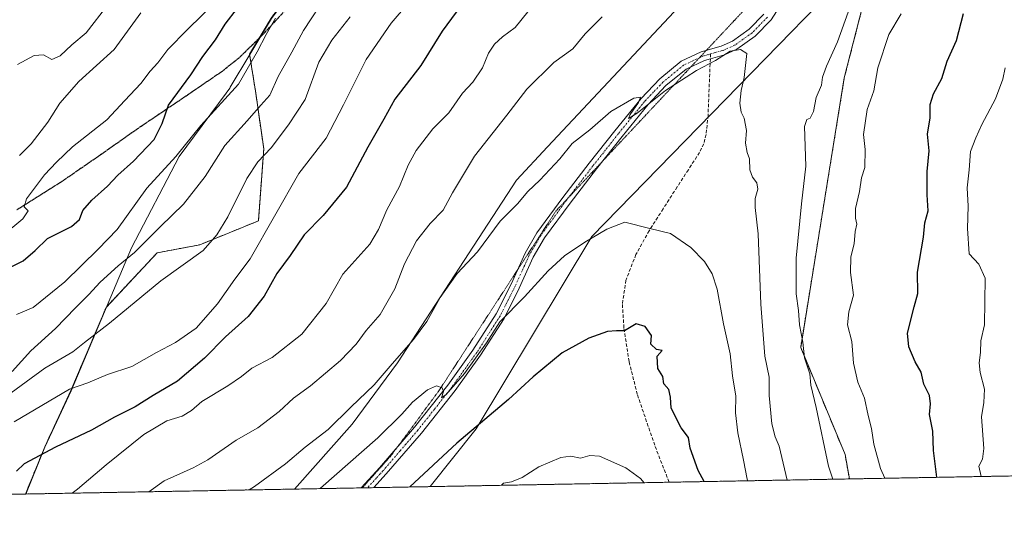
# Model space of a CAD drawing. Units: metres. Extents: x 624044 to 627486, y 4754999 to 4757376.
# Drawn here: x 624532 to 624827, y 4755001 to 4755151 of the extents above; entities that cross this region are included whole.
import ezdxf

# ---------------------------------------------------------------- set-up
doc = ezdxf.new("R2010")
doc.units = ezdxf.units.M
doc.header["$MEASUREMENT"] = 0
for name, pattern in [('TRAZO_Y_PUNTO', [1, 0.5, -0.25, 0, -0.25]), ('TRAZOS', [0.75, 0.5, -0.25]), ('TRAZOS2', [0.375, 0.25, -0.125]), ('TRAZOSX2', [1.5, 1, -0.5])]:
    doc.linetypes.add(name, pattern=pattern)
for name, color, linetype, lineweight in [('Arbolado forestal', 92, 'TRAZOS', 0), ('Arbolado forestal CxS', 92, 'Continuous', 0), ('Comarca', 2, 'Continuous', 13), ('Comarca CxS', 133, 'Continuous', 0), ('Comunidad Autónoma CxS', 142, 'Continuous', 0), ('Curva de nivel maestra', 36, 'Continuous', 30), ('Curva de nivel normal', 36, 'Continuous', 0), ('Entidad de ámbito territorial', 19, 'Continuous', 0), ('Entidad de ámbito territorial CxS', 92, 'Continuous', 0), ('Municipio', 9, 'Continuous', 13), ('Municipio CxS', 142, 'Continuous', 0), ('Pista no pavimentada', 254, 'Continuous', 13), ('Pista no pavimentada Cxs', 254, 'Continuous', 0), ('Pista pavimentada eje', 135, 'TRAZO_Y_PUNTO', 0), ('Provincia CxS', 1, 'Continuous', 0), ('Ruta', 19, 'TRAZOS2', 30), ('Senda', 19, 'TRAZOSX2', 0), ('Vía pecuaria', 92, 'Continuous', 13), ('Vía pecuaria CxS', 92, 'Continuous', 13), ('Vía pecuaria eje', 92, 'TRAZOS2', 0)]:
    doc.layers.add(name, color=color, linetype=linetype, lineweight=lineweight)

# ---------------------------------------------------------------- blocks, each defined once
blk = doc.blocks.new('*U150')
at = {"layer": 'Arbolado forestal CxS', "color": 92, "linetype": 'Continuous', "lineweight": 0}
blk.add_polyline3d([(624800.84, 4755219.15, 811.77), (624778.96, 4755133.79, 808.15), (624765.88, 4755052.91, 810.14), (624779.19, 4755020.76, 808.01), (624780.5, 4755013.45, 808.19), (624533.35, 4755008.92, 802.28), (624539.12, 4755023.06, 799.24), (624546.98, 4755039.97, 795.25), (624557.52, 4755064.94, 788.02), (624572.86, 4755081.31, 786.8), (624585.64, 4755083.71, 789.29), (624603.22, 4755090.9, 793.41), (624604.82, 4755112.47, 789.46), (624602.42, 4755129.25, 782.6), (624600.59, 4755140.9, 779.42), (624607.04, 4755151.71, 779.69)], dxfattribs=at)
blk = doc.blocks.new('*U163')
at = {"layer": 'Curva de nivel normal', "color": 36, "linetype": 'Continuous', "lineweight": 0}
blk.add_polyline3d([(624526.65, 4755086.64, 770), (624532.57, 4755091.53, 770), (624534.14, 4755093.86, 770), (624532.95, 4755095.07, 770), (624533.7, 4755097.53, 770), (624539.1, 4755104.74, 770), (624542.69, 4755108.55, 770), (624547.44, 4755113.07, 770), (624557.73, 4755121.17, 770), (624563.14, 4755127.01, 770), (624567.99, 4755132.08, 770), (624570.71, 4755135.77, 770), (624573.02, 4755138.36, 770), (624576.08, 4755142.35, 770), (624581.92, 4755148.35, 770), (624590.88, 4755157.02, 770)], dxfattribs=at)
blk = doc.blocks.new('*U166')
at = {"layer": 'Curva de nivel normal', "color": 36, "linetype": 'Continuous', "lineweight": 0}
blk.add_polyline3d([(624530.99, 4755137.77, 760), (624535.99, 4755140.5, 760), (624538.77, 4755140.73, 760), (624541.23, 4755139.31, 760), (624543.75, 4755140.46, 760), (624547.27, 4755143.69, 760), (624551.56, 4755147.35, 760), (624558.02, 4755155.69, 760)], dxfattribs=at)
blk = doc.blocks.new('*U167')
at = {"layer": 'Curva de nivel normal', "color": 36, "linetype": 'Continuous', "lineweight": 0}
blk.add_polyline3d([(624531.58, 4755110.51, 765), (624535.07, 4755114.05, 765), (624540.09, 4755120.49, 765), (624543.62, 4755126.17, 765), (624549.38, 4755132.69, 765), (624559.91, 4755142.35, 765), (624567.97, 4755153.29, 765)], dxfattribs=at)
blk = doc.blocks.new('*U191')
at = {"layer": 'Curva de nivel normal', "color": 36, "linetype": 'Continuous', "lineweight": 0}
for points in [[(624827.22, 4755136.78, 795), (624826.52, 4755133.41, 795), (624824.35, 4755127.47, 795), (624820.19, 4755119.82, 795), (624818.41, 4755115.76, 795), (624816.85, 4755111.69, 795), (624816.46, 4755106.19, 795), (624815.8, 4755100.83, 795), (624816.14, 4755095.33, 795), (624815.93, 4755088.65, 795), (624816.46, 4755081.01, 795), (624819.36, 4755077.85, 795), (624821.22, 4755073.72, 795), (624820.99, 4755059.69, 795), (624819.92, 4755054.94, 795), (624819.84, 4755051.44, 795), (624819.38, 4755048.26, 795), (624819.67, 4755045.35, 795), (624820.99, 4755040.35, 795), (624820.8, 4755036.35, 795), (624820.07, 4755032.1, 795), (624820.81, 4755022.58, 795), (624820.4, 4755019.36, 795), (624819.31, 4755017.24, 795), (624820.04, 4755014.17, 795)], [(624529.99, 4755030.63, 795), (624546.54, 4755040.38, 795), (624552.01, 4755042.32, 795), (624557.93, 4755044.74, 795), (624565.26, 4755047.21, 795), (624572.64, 4755051.44, 795), (624578.4, 4755054.35, 795), (624584.5, 4755058.69, 795), (624590.95, 4755066.02, 795), (624596.12, 4755073.35, 795), (624600.73, 4755079.46, 795), (624615.3, 4755105.13, 795), (624623.52, 4755115.69, 795), (624628.71, 4755125.69, 795), (624635.55, 4755139.35, 795), (624643.06, 4755150.23, 795), (624647.91, 4755155.97, 795)]]:
    blk.add_polyline3d(points, dxfattribs=at)
blk = doc.blocks.new('*U201')
at = {"layer": 'Curva de nivel normal', "color": 36, "linetype": 'Continuous', "lineweight": 0}
blk.add_polyline3d([(624529.33, 4755045.71, 785), (624534.99, 4755051.86, 785), (624542.33, 4755058.58, 785), (624548.33, 4755064.83, 785), (624552.4, 4755068.76, 785), (624555.8, 4755072.48, 785), (624561.19, 4755077.35, 785), (624566.02, 4755081.35, 785), (624573.81, 4755089.25, 785), (624580.73, 4755095.93, 785), (624587.2, 4755104.22, 785), (624593.13, 4755113.46, 785), (624599.89, 4755120.93, 785), (624603.92, 4755125.59, 785), (624606.6, 4755128.65, 785), (624609.17, 4755134.19, 785), (624613.23, 4755141.55, 785), (624616.78, 4755147.98, 785), (624623.89, 4755158.88, 785)], dxfattribs=at)
blk = doc.blocks.new('*U213')
at = {"layer": 'Curva de nivel normal', "color": 36, "linetype": 'Continuous', "lineweight": 0}
blk.add_polyline3d([(624530.68, 4755062.78, 780), (624535.7, 4755064.94, 780), (624545.14, 4755072.61, 780), (624555.11, 4755082.35, 780), (624560.88, 4755088.35, 780), (624569.73, 4755100.66, 780), (624578.45, 4755110.24, 780), (624585.93, 4755119.49, 780), (624597.2, 4755131.89, 780), (624602.89, 4755141.62, 780), (624605.5, 4755146.86, 780), (624608.33, 4755151.69, 780)], dxfattribs=at)
blk = doc.blocks.new('*U222')
at = {"layer": 'Curva de nivel maestra', "color": 36, "linetype": 'Continuous', "lineweight": 30}
for points in [[(624806.75, 4755013.93, 800), (624805.69, 4755021.98, 800), (624805.51, 4755027.77, 800), (624804.49, 4755032.8, 800), (624804.79, 4755035.95, 800), (624804.5, 4755038.47, 800), (624802.83, 4755041.86, 800), (624802.07, 4755045.51, 800), (624800.21, 4755048.55, 800), (624798.34, 4755053.11, 800), (624797.97, 4755057.22, 800), (624799.88, 4755065.13, 800), (624800.99, 4755069.1, 800), (624800.91, 4755075.5, 800), (624802.7, 4755086.02, 800), (624803.13, 4755090.33, 800), (624804.08, 4755093.92, 800), (624803.84, 4755098.66, 800), (624803.83, 4755105.72, 800), (624804.41, 4755111.95, 800), (624803.92, 4755116.87, 800), (624804.74, 4755121.81, 800), (624804.69, 4755125.78, 800), (624805.68, 4755129, 800), (624808.21, 4755133.57, 800), (624809.85, 4755138.79, 800), (624812.59, 4755145.04, 800), (624814.71, 4755153.1, 800)], [(624665.37, 4755157.4, 800), (624658.33, 4755147.82, 800), (624651.91, 4755137.54, 800), (624644.14, 4755127.44, 800), (624640.84, 4755121.38, 800), (624636.09, 4755113.02, 800), (624629.62, 4755101.02, 800), (624622.6, 4755092.53, 800), (624616.95, 4755086.72, 800), (624612.73, 4755080.46, 800), (624608.75, 4755075.09, 800), (624604.95, 4755068.34, 800), (624600.12, 4755062.21, 800), (624593.38, 4755056.07, 800), (624587.05, 4755049.69, 800), (624578.96, 4755042.76, 800), (624571.62, 4755038.48, 800), (624566.25, 4755035.13, 800), (624560.07, 4755031.94, 800), (624553.18, 4755028.08, 800), (624542.33, 4755022.98, 800), (624532.99, 4755018.01, 800), (624530.66, 4755015.79, 800)]]:
    blk.add_polyline3d(points, dxfattribs=at)
blk = doc.blocks.new('*U226')
at = {"layer": 'Curva de nivel maestra', "color": 36, "linetype": 'Continuous', "lineweight": 30}
blk.add_polyline3d([(624527.47, 4755076.31, 775), (624532.64, 4755078.91, 775), (624536.23, 4755082.02, 775), (624539.97, 4755085.62, 775), (624547.16, 4755089.23, 775), (624549.57, 4755091.28, 775), (624550.56, 4755093.98, 775), (624553.26, 4755097.13, 775), (624557.99, 4755101.26, 775), (624561.08, 4755104.56, 775), (624565.73, 4755108.76, 775), (624572, 4755115.35, 775), (624574.39, 4755120.08, 775), (624576.25, 4755125.59, 775), (624582.93, 4755134.74, 775), (624586.54, 4755140.23, 775), (624590.3, 4755145.19, 775), (624593.25, 4755149.9, 775), (624596.93, 4755154.69, 775)], dxfattribs=at)

msp = doc.modelspace()

# ---------------------------------------------------------------- linework, layer by layer
at = {"layer": 'Arbolado forestal', "color": 92, "linetype": 'TRAZOS', "lineweight": 0}
for points in [[(624791.32, 4755421.2, 793.89), (624790.07, 4755419.9, 794.16), (624787.72, 4755382.23, 791.85), (624787.72, 4755374.29, 791.83), (624787.72, 4755307.91, 804.99), (624787.72, 4755293.58, 808.85), (624798.97, 4755274.13, 810.08), (624799.75, 4755272.78, 810.1), (624800.84, 4755219.15, 811.77), (624778.96, 4755133.79, 808.15), (624765.88, 4755052.91, 810.14), (624779.19, 4755020.76, 808.01), (624780.5, 4755013.45, 808.19)], [(624791.32, 4755421.2, 793.89), (624790.07, 4755419.9, 794.16), (624787.72, 4755382.23, 791.85), (624787.72, 4755374.29, 791.83), (624787.72, 4755307.91, 804.99), (624787.72, 4755293.58, 808.85), (624798.97, 4755274.13, 810.08), (624799.75, 4755272.78, 810.1), (624800.84, 4755219.15, 811.77), (624778.96, 4755133.79, 808.15), (624765.88, 4755052.91, 810.14), (624779.19, 4755020.76, 808.01), (624780.5, 4755013.45, 808.19)], [(624533.35, 4755008.92, 802.28), (624539.12, 4755023.06, 799.24), (624546.98, 4755039.97, 795.25), (624557.52, 4755064.94, 788.02), (624572.86, 4755081.31, 786.8), (624585.64, 4755083.71, 789.29), (624603.22, 4755090.9, 793.41), (624604.82, 4755112.47, 789.46), (624602.42, 4755129.25, 782.6), (624600.59, 4755140.9, 779.42), (624603.5, 4755145.78, 779.61), (624607.04, 4755151.71, 779.69), (624628.18, 4755180.03, 782.86), (624651.99, 4755208.4, 784.14), (624662.03, 4755223.69, 785.46), (624663.4, 4755271.65, 778.17), (624659.15, 4755336.99, 776.06), (624663.97, 4755361.81, 780.81), (624663.9, 4755364.49, 781.44), (624678.85, 4755382.59, 790.43)], [(624533.35, 4755008.92, 802.28), (624539.12, 4755023.06, 799.24), (624546.98, 4755039.97, 795.25), (624557.52, 4755064.94, 788.02), (624572.86, 4755081.31, 786.8), (624585.64, 4755083.71, 789.29), (624603.22, 4755090.9, 793.41), (624604.82, 4755112.47, 789.46), (624602.42, 4755129.25, 782.6), (624600.59, 4755140.9, 779.42), (624603.5, 4755145.78, 779.61), (624607.04, 4755151.71, 779.69), (624628.18, 4755180.03, 782.86), (624651.99, 4755208.4, 784.14), (624662.03, 4755223.69, 785.46), (624663.4, 4755271.65, 778.17), (624659.15, 4755336.99, 776.06), (624663.97, 4755361.81, 780.81), (624663.9, 4755364.49, 781.44), (624678.85, 4755382.59, 790.43)], [(624877.8, 4755015.23, 780.77), (624872.39, 4755015.13, 780.98), (624780.5, 4755013.45, 808.19)], [(624780.5, 4755013.45, 808.19), (624726.41, 4755012.46, 827.65), (624654.76, 4755011.14, 826.39), (624637.83, 4755010.83, 822.19), (624635.93, 4755010.8, 821.77), (624634.41, 4755010.77, 821.73), (624634.03, 4755010.76, 821.71), (624614, 4755010.4, 817.74), (624533.35, 4755008.92, 802.28)], [(624533.35, 4755008.92, 802.28), (624451.96, 4755007.43, 780.34)]]:
    msp.add_polyline3d(points, dxfattribs=at)
at = {"layer": 'Arbolado forestal CxS', "color": 92, "linetype": 'Continuous', "lineweight": 0}
for points in [[(624687.54, 4755451.2, 783.23), (624667.31, 4755406.24, 786.28), (624678.85, 4755382.59, 790.43), (624663.9, 4755364.49, 781.44), (624663.97, 4755361.81, 780.81), (624659.15, 4755336.99, 776.06), (624663.41, 4755271.65, 778.17), (624662.03, 4755223.69, 785.46), (624651.99, 4755208.4, 784.14), (624628.18, 4755180.03, 782.86), (624607.04, 4755151.71, 779.69), (624600.59, 4755140.9, 779.42), (624602.42, 4755129.25, 782.6), (624604.82, 4755112.47, 789.46), (624603.22, 4755090.9, 793.41), (624585.64, 4755083.71, 789.29), (624572.86, 4755081.31, 786.8), (624557.52, 4755064.94, 788.02), (624546.98, 4755039.97, 795.25), (624539.12, 4755023.06, 799.24), (624533.35, 4755008.92, 802.28), (624451.96, 4755007.43, 780.34)], [(624877.8, 4755015.23, 780.77), (624780.5, 4755013.45, 808.19), (624779.19, 4755020.76, 808.01), (624765.88, 4755052.91, 810.14), (624778.96, 4755133.79, 808.15), (624800.84, 4755219.15, 811.77), (624799.75, 4755272.78, 810.1), (624787.72, 4755293.58, 808.85), (624787.72, 4755382.23, 791.85), (624790.07, 4755419.9, 794.16), (624791.32, 4755421.2, 793.89), (624817.07, 4755413.82, 783.61), (624833.11, 4755397.69, 776.61)]]:
    msp.add_polyline3d(points, dxfattribs=at)
at = {"layer": 'Comarca', "color": 2, "linetype": 'Continuous', "lineweight": 13}
msp.add_polyline3d([(624533.44, 4755008.92, 802.3), (624539.18, 4755022.98, 799.27), (624547.04, 4755039.9, 795.28), (624565.14, 4755082.79, 783.71), (624579.43, 4755110.24, 780.15), (624593.53, 4755129.25, 779.03), (624594.6, 4755130.7, 778.93), (624594.78, 4755131, 778.89), (624600.64, 4755140.82, 779.46), (624607.1, 4755151.64, 779.71), (624628.24, 4755179.96, 782.89), (624652.05, 4755208.32, 784.19), (624661.48, 4755222.69, 785.51), (624662.09, 4755223.62, 785.49), (624663.47, 4755271.58, 778.19), (624662.13, 4755322.16, 775.94), (624662.98, 4755339.84, 777.8), (624664.02, 4755361.73, 780.8), (624663.89, 4755367.21, 782.06), (624663.24, 4755394.27, 786.52), (624664.97, 4755399.25, 786.68), (624667.36, 4755406.16, 786.32), (624687.6, 4755451.12, 783.27)], dxfattribs=at)
msp.add_polyline3d([(624533.44, 4755008.92, 802.3), (624539.18, 4755022.98, 799.27), (624547.04, 4755039.9, 795.28), (624565.14, 4755082.79, 783.71), (624579.43, 4755110.24, 780.15), (624593.53, 4755129.25, 779.03), (624594.6, 4755130.7, 778.93), (624594.78, 4755131, 778.89), (624600.64, 4755140.82, 779.46), (624607.1, 4755151.64, 779.71), (624628.24, 4755179.96, 782.89), (624652.05, 4755208.32, 784.19), (624661.48, 4755222.69, 785.51), (624662.09, 4755223.62, 785.49), (624663.47, 4755271.58, 778.19), (624662.13, 4755322.16, 775.94), (624662.98, 4755339.84, 777.8), (624664.02, 4755361.73, 780.8), (624663.89, 4755367.21, 782.06), (624663.24, 4755394.27, 786.52), (624664.97, 4755399.25, 786.68), (624667.36, 4755406.16, 786.32), (624687.6, 4755451.12, 783.27)], dxfattribs=at)
at = {"layer": 'Comarca CxS', "color": 133, "linetype": 'Continuous', "lineweight": 0}
for points in [[(627486.24, 4755063.02, 709.75), (624533.44, 4755008.92, 802.3), (624539.18, 4755022.98, 799.27), (624547.04, 4755039.9, 795.28), (624565.14, 4755082.79, 783.71), (624579.43, 4755110.24, 780.15), (624593.53, 4755129.25, 779.03), (624594.6, 4755130.7, 778.93), (624594.78, 4755131, 778.89), (624600.64, 4755140.82, 779.46), (624607.1, 4755151.64, 779.71), (624628.24, 4755179.96, 782.89), (624652.05, 4755208.32, 784.19), (624661.48, 4755222.69, 785.51), (624662.09, 4755223.62, 785.49), (624663.47, 4755271.58, 778.19), (624662.13, 4755322.16, 775.94), (624662.98, 4755339.84, 777.8), (624664.02, 4755361.73, 780.8), (624663.89, 4755367.21, 782.06), (624663.24, 4755394.27, 786.52), (624664.97, 4755399.25, 786.68), (624667.36, 4755406.16, 786.32), (624687.6, 4755451.12, 783.27)], [(627486.24, 4755063.02, 709.75), (624533.44, 4755008.92, 802.3), (624539.18, 4755022.98, 799.27), (624547.04, 4755039.9, 795.28), (624565.14, 4755082.79, 783.71), (624579.43, 4755110.24, 780.15), (624593.53, 4755129.25, 779.03), (624594.6, 4755130.7, 778.93), (624594.78, 4755131, 778.89), (624600.64, 4755140.82, 779.46), (624607.1, 4755151.64, 779.71), (624628.24, 4755179.96, 782.89), (624652.05, 4755208.32, 784.19), (624661.48, 4755222.69, 785.51), (624662.09, 4755223.62, 785.49), (624663.47, 4755271.58, 778.19), (624662.13, 4755322.16, 775.94), (624662.98, 4755339.84, 777.8), (624664.02, 4755361.73, 780.8), (624663.89, 4755367.21, 782.06), (624663.24, 4755394.27, 786.52), (624664.97, 4755399.25, 786.68), (624667.36, 4755406.16, 786.32), (624687.6, 4755451.12, 783.27)], [(624607.1, 4755151.64, 779.71), (624600.64, 4755140.82, 779.46), (624594.78, 4755131, 778.89), (624594.6, 4755130.7, 778.93), (624593.53, 4755129.25, 779.03), (624579.43, 4755110.24, 780.15), (624565.14, 4755082.79, 783.71), (624547.04, 4755039.9, 795.28), (624539.18, 4755022.98, 799.27), (624533.44, 4755008.92, 802.3), (624533.44, 4755008.92, 802.3), (624086.44, 4755000.73, 766.34)], [(624607.1, 4755151.64, 779.71), (624600.64, 4755140.82, 779.46), (624594.78, 4755131, 778.89), (624594.6, 4755130.7, 778.93), (624593.53, 4755129.25, 779.03), (624579.43, 4755110.24, 780.15), (624565.14, 4755082.79, 783.71), (624547.04, 4755039.9, 795.28), (624539.18, 4755022.98, 799.27), (624533.44, 4755008.92, 802.3), (624533.44, 4755008.92, 802.3), (624086.44, 4755000.73, 766.34)]]:
    msp.add_polyline3d(points, dxfattribs=at)
at = {"layer": 'Comunidad Autónoma CxS', "color": 142, "linetype": 'Continuous', "lineweight": 0}
msp.add_polyline3d([(627486.24, 4755063.02, 709.75), (624086.44, 4755000.73, 766.34), (624044.59, 4757314.15, 748.66), (627443.23, 4757376.45, 786.22), (627486.24, 4755063.02, 709.75)], close=True, dxfattribs=at)
msp.add_polyline3d([(627486.24, 4755063.02, 709.75), (624086.44, 4755000.73, 766.34), (624044.59, 4757314.15, 748.66), (627443.23, 4757376.45, 786.22), (627486.24, 4755063.02, 709.75)], close=True, dxfattribs=at)
at = {"layer": 'Curva de nivel maestra', "color": 36, "linetype": 'Continuous', "lineweight": 30}
msp.add_polyline3d([(624736.88, 4755012.65, 825), (624735.14, 4755016.01, 825), (624732.69, 4755022.72, 825), (624732.2, 4755025.9, 825), (624730.08, 4755028.77, 825), (624727.04, 4755034.66, 825), (624726.86, 4755038.01, 825), (624726.35, 4755040.26, 825), (624724.86, 4755041.96, 825), (624724.49, 4755044.18, 825), (624723.02, 4755046.56, 825), (624722.85, 4755050.27, 825), (624724.32, 4755052.01, 825), (624722.61, 4755052.31, 825), (624720.91, 4755053.91, 825), (624721.13, 4755056.49, 825), (624719.21, 4755059.16, 825), (624716.55, 4755059.98, 825), (624712.99, 4755057.94, 825), (624710.65, 4755057.88, 825), (624707.94, 4755057.65, 825), (624702.31, 4755055.73, 825), (624694.33, 4755051.27, 825), (624685.66, 4755044.11, 825), (624678.22, 4755037.24, 825), (624662.78, 4755024.18, 825), (624648.67, 4755011.03, 825)], dxfattribs=at)
at = {"layer": 'Curva de nivel normal', "color": 36, "linetype": 'Continuous', "lineweight": 0}
for points in [[(624683.99, 4755153.6, 805), (624680.21, 4755148.89, 805), (624676.42, 4755146.14, 805), (624674.03, 4755143.95, 805), (624672.28, 4755141.21, 805), (624670.39, 4755136.77, 805), (624667.5, 4755132.47, 805), (624664.43, 4755129.18, 805), (624660.32, 4755123.33, 805), (624655.52, 4755118.52, 805), (624650.56, 4755112.02, 805), (624648.12, 4755107.58, 805), (624645.55, 4755101.24, 805), (624641.72, 4755094.24, 805), (624639.27, 4755088.35, 805), (624636.66, 4755083.88, 805), (624628.51, 4755074.88, 805), (624623.5, 4755066.11, 805), (624616.21, 4755056.88, 805), (624607.33, 4755049.88, 805), (624601.25, 4755046.71, 805), (624598.13, 4755044.15, 805), (624594.02, 4755041.36, 805), (624586.22, 4755036.71, 805), (624583.16, 4755034.03, 805), (624580.36, 4755032.26, 805), (624575.77, 4755030.88, 805), (624568.89, 4755026.75, 805), (624557.58, 4755017.7, 805), (624548.99, 4755010.34, 805), (624547.32, 4755009.17, 805)], [(624775.53, 4755013.36, 810), (624774.22, 4755017.25, 810), (624770.51, 4755034.87, 810), (624768.92, 4755041.62, 810), (624768.62, 4755044.99, 810), (624767.06, 4755049.8, 810), (624766.54, 4755054.49, 810), (624765.52, 4755059.72, 810), (624765.21, 4755064.02, 810), (624764.55, 4755069.02, 810), (624764.56, 4755079.69, 810), (624766.15, 4755096.02, 810), (624767.38, 4755107.34, 810), (624767.01, 4755119.17, 810), (624767.76, 4755121.35, 810), (624768.72, 4755121.67, 810), (624769.7, 4755123.7, 810), (624770.54, 4755127.87, 810), (624772.13, 4755131.64, 810), (624772.42, 4755134.06, 810), (624773.58, 4755137.35, 810), (624776.9, 4755144.6, 810), (624780.17, 4755153.48, 810)], [(624630.74, 4755152.14, 790), (624625.24, 4755145.15, 790), (624621.34, 4755138.47, 790), (624617.28, 4755127.35, 790), (624612.23, 4755119.69, 790), (624607.04, 4755112.76, 790), (624603.02, 4755108.6, 790), (624599.74, 4755103.61, 790), (624594, 4755092.12, 790), (624590.74, 4755086.7, 790), (624586.64, 4755082.04, 790), (624573.93, 4755072.87, 790), (624558.58, 4755060.19, 790), (624551.07, 4755054.38, 790), (624547.57, 4755051.61, 790), (624539.18, 4755046.67, 790), (624526.5, 4755037.41, 790)], [(624706.33, 4755152.08, 810), (624701.22, 4755147, 810), (624697.55, 4755142.48, 810), (624691.88, 4755138.42, 810), (624683.75, 4755130.4, 810), (624677.76, 4755122.63, 810), (624668.05, 4755110.35, 810), (624661.41, 4755099.35, 810), (624658.66, 4755094.07, 810), (624654.75, 4755090.07, 810), (624650.68, 4755084.86, 810), (624647.08, 4755078.01, 810), (624644.19, 4755070.51, 810), (624639.78, 4755062.81, 810), (624635.55, 4755058, 810), (624632.51, 4755053.93, 810), (624627.81, 4755049, 810), (624618.81, 4755041.35, 810), (624613.78, 4755037.69, 810), (624609.44, 4755033.72, 810), (624603.04, 4755028.8, 810), (624596.59, 4755025.05, 810), (624588.09, 4755019.18, 810), (624583.65, 4755016.78, 810), (624574.99, 4755012.86, 810), (624570.32, 4755009.6, 810)], [(624791.17, 4755013.64, 805), (624789.87, 4755016.56, 805), (624787.85, 4755023.88, 805), (624787.12, 4755028.59, 805), (624786.13, 4755032.46, 805), (624784.99, 4755037.71, 805), (624782.98, 4755042.44, 805), (624781.7, 4755048.2, 805), (624781.24, 4755054.66, 805), (624779.96, 4755059.74, 805), (624780.35, 4755063.6, 805), (624781.71, 4755068.58, 805), (624780.84, 4755075.36, 805), (624780.91, 4755080.05, 805), (624781.91, 4755084.03, 805), (624782.27, 4755087.69, 805), (624782.7, 4755089.94, 805), (624782.29, 4755091.71, 805), (624782.37, 4755094.61, 805), (624783.57, 4755099.69, 805), (624784.08, 4755103.82, 805), (624785.08, 4755106.87, 805), (624785.21, 4755112.35, 805), (624784.71, 4755116.85, 805), (624785.86, 4755124.28, 805), (624787.86, 4755129.89, 805), (624789.03, 4755136.8, 805), (624792.32, 4755146.79, 805), (624796.05, 4755153.05, 805)], [(624761.82, 4755013.1, 815), (624759.45, 4755023.25, 815), (624758.22, 4755026.12, 815), (624757.2, 4755029.99, 815), (624756.44, 4755038.44, 815), (624756.45, 4755044, 815), (624755.17, 4755050.31, 815), (624753.94, 4755065.86, 815), (624753.16, 4755086.99, 815), (624752.23, 4755094.92, 815), (624752.26, 4755097.62, 815), (624753.05, 4755100.41, 815), (624752.74, 4755102.34, 815), (624751.39, 4755104.05, 815), (624750.67, 4755106.25, 815), (624750.56, 4755109.51, 815), (624749.8, 4755111.41, 815), (624749.32, 4755114.2, 815), (624749.63, 4755118.06, 815), (624748.92, 4755121.73, 815), (624748.02, 4755123.56, 815), (624747.67, 4755126.23, 815), (624748.03, 4755130.02, 815), (624748.94, 4755133.93, 815), (624749.75, 4755141.11, 815), (624747.83, 4755142.31, 815), (624744.74, 4755141.84, 815), (624740.33, 4755139.01, 815), (624734.66, 4755136.06, 815), (624725.32, 4755130.02, 815), (624716.83, 4755123.21, 815), (624714.2, 4755121.58, 815), (624714.74, 4755122.79, 815), (624717.22, 4755126.46, 815), (624717.8, 4755127.97, 815), (624715.88, 4755127.72, 815), (624708.97, 4755123.74, 815), (624702.63, 4755118.21, 815), (624697.33, 4755114.08, 815), (624693.67, 4755109.55, 815), (624687.6, 4755103.06, 815), (624684, 4755099.69, 815), (624680.89, 4755096.02, 815), (624675.72, 4755090.77, 815), (624668.9, 4755081.6, 815), (624662.8, 4755075.06, 815), (624657.71, 4755067.92, 815), (624653.71, 4755060.69, 815), (624649.72, 4755055.26, 815), (624643.3, 4755047.94, 815), (624637.99, 4755041.7, 815), (624630.96, 4755035.03, 815), (624624.19, 4755028.32, 815), (624617.29, 4755022.98, 815), (624611.35, 4755017.98, 815), (624602.06, 4755011.14, 815), (624600.49, 4755010.15, 815)], [(624750.01, 4755012.89, 820), (624749.82, 4755013.4, 820), (624748.74, 4755019.1, 820), (624747, 4755027.32, 820), (624746.33, 4755033.31, 820), (624746.47, 4755038.33, 820), (624745.41, 4755044.4, 820), (624744.72, 4755050.96, 820), (624742.74, 4755059.99, 820), (624740.82, 4755070.38, 820), (624739.33, 4755075.02, 820), (624736.99, 4755078.69, 820), (624732.92, 4755082.93, 820), (624726.82, 4755087.12, 820), (624720.63, 4755088.56, 820), (624713.17, 4755090.53, 820), (624707.72, 4755088.41, 820), (624701.16, 4755084.46, 820), (624694.99, 4755080.42, 820), (624690.1, 4755075.92, 820), (624683.08, 4755068.14, 820), (624675.66, 4755060.58, 820), (624671.63, 4755054.31, 820), (624664.99, 4755045.08, 820), (624659.52, 4755038.75, 820), (624658.15, 4755037.74, 820), (624658.74, 4755039.68, 820), (624658.38, 4755040.82, 820), (624656.66, 4755041.34, 820), (624653.99, 4755040.2, 820), (624649.46, 4755036.51, 820), (624646.21, 4755032.89, 820), (624639.05, 4755025.81, 820), (624621.86, 4755010.69, 820), (624621.66, 4755010.54, 820)], [(624718.91, 4755012.32, 830), (624717.81, 4755013.55, 830), (624713.41, 4755016.77, 830), (624705.51, 4755020.31, 830), (624702.66, 4755020.45, 830), (624699.81, 4755019.7, 830), (624696.93, 4755020.31, 830), (624693.91, 4755019.88, 830), (624687.31, 4755017.05, 830), (624682.38, 4755013.92, 830), (624679.13, 4755012.6, 830), (624676.75, 4755012.17, 830), (624676.09, 4755011.53, 830)]]:
    msp.add_polyline3d(points, dxfattribs=at)
at = {"layer": 'Entidad de ámbito territorial', "color": 19, "linetype": 'Continuous', "lineweight": 0}
msp.add_polyline3d([(624533.44, 4755008.92, 802.3), (624539.18, 4755022.98, 799.27), (624547.04, 4755039.9, 795.28), (624565.14, 4755082.79, 783.71), (624579.43, 4755110.24, 780.15), (624593.53, 4755129.25, 779.03), (624594.6, 4755130.7, 778.93), (624594.78, 4755131, 778.89), (624600.64, 4755140.82, 779.46), (624607.1, 4755151.64, 779.71), (624628.24, 4755179.96, 782.89), (624652.05, 4755208.32, 784.19), (624661.48, 4755222.69, 785.51), (624662.09, 4755223.62, 785.49), (624663.47, 4755271.58, 778.19), (624662.13, 4755322.16, 775.94), (624662.98, 4755339.84, 777.8), (624664.02, 4755361.73, 780.8), (624663.89, 4755367.21, 782.06), (624663.24, 4755394.27, 786.52), (624664.97, 4755399.25, 786.68), (624667.36, 4755406.16, 786.32), (624687.6, 4755451.12, 783.27)], dxfattribs=at)
at = {"layer": 'Entidad de ámbito territorial CxS', "color": 92, "linetype": 'Continuous', "lineweight": 0}
msp.add_polyline3d([(626484.81, 4755044.67, 665.53), (624533.44, 4755008.92, 802.3), (624539.18, 4755022.98, 799.27), (624547.04, 4755039.9, 795.28), (624565.14, 4755082.79, 783.71), (624579.43, 4755110.24, 780.15), (624593.53, 4755129.25, 779.03), (624594.6, 4755130.7, 778.93), (624594.78, 4755131, 778.89), (624600.64, 4755140.82, 779.46), (624607.1, 4755151.64, 779.71), (624628.24, 4755179.96, 782.89), (624652.05, 4755208.32, 784.19), (624661.48, 4755222.69, 785.51), (624662.09, 4755223.62, 785.49), (624663.47, 4755271.58, 778.19), (624662.13, 4755322.16, 775.94), (624662.98, 4755339.84, 777.8), (624664.02, 4755361.73, 780.8), (624663.89, 4755367.21, 782.06), (624663.24, 4755394.27, 786.52), (624664.97, 4755399.25, 786.68), (624667.36, 4755406.16, 786.32), (624687.6, 4755451.12, 783.27)], dxfattribs=at)
msp.add_polyline3d([(626484.81, 4755044.67, 665.53), (624533.44, 4755008.92, 802.3), (624539.18, 4755022.98, 799.27), (624547.04, 4755039.9, 795.28), (624565.14, 4755082.79, 783.71), (624579.43, 4755110.24, 780.15), (624593.53, 4755129.25, 779.03), (624594.6, 4755130.7, 778.93), (624594.78, 4755131, 778.89), (624600.64, 4755140.82, 779.46), (624607.1, 4755151.64, 779.71), (624628.24, 4755179.96, 782.89), (624652.05, 4755208.32, 784.19), (624661.48, 4755222.69, 785.51), (624662.09, 4755223.62, 785.49), (624663.47, 4755271.58, 778.19), (624662.13, 4755322.16, 775.94), (624662.98, 4755339.84, 777.8), (624664.02, 4755361.73, 780.8), (624663.89, 4755367.21, 782.06), (624663.24, 4755394.27, 786.52), (624664.97, 4755399.25, 786.68), (624667.36, 4755406.16, 786.32), (624687.6, 4755451.12, 783.27)], dxfattribs=at)
at = {"layer": 'Municipio', "color": 9, "linetype": 'Continuous', "lineweight": 13}
msp.add_polyline3d([(624533.44, 4755008.92, 802.3), (624539.18, 4755022.98, 799.27), (624547.04, 4755039.9, 795.28), (624565.14, 4755082.79, 783.71), (624579.43, 4755110.24, 780.15), (624593.53, 4755129.25, 779.03), (624594.6, 4755130.7, 778.93), (624594.78, 4755131, 778.89), (624600.64, 4755140.82, 779.46), (624607.1, 4755151.64, 779.71), (624628.24, 4755179.96, 782.89), (624652.05, 4755208.32, 784.19), (624661.48, 4755222.69, 785.51), (624662.09, 4755223.62, 785.49), (624663.47, 4755271.58, 778.19), (624662.13, 4755322.16, 775.94), (624662.98, 4755339.84, 777.8), (624664.02, 4755361.73, 780.8), (624663.89, 4755367.21, 782.06), (624663.24, 4755394.27, 786.52), (624664.97, 4755399.25, 786.68), (624667.36, 4755406.16, 786.32), (624687.6, 4755451.12, 783.27)], dxfattribs=at)
msp.add_polyline3d([(624533.44, 4755008.92, 802.3), (624539.18, 4755022.98, 799.27), (624547.04, 4755039.9, 795.28), (624565.14, 4755082.79, 783.71), (624579.43, 4755110.24, 780.15), (624593.53, 4755129.25, 779.03), (624594.6, 4755130.7, 778.93), (624594.78, 4755131, 778.89), (624600.64, 4755140.82, 779.46), (624607.1, 4755151.64, 779.71), (624628.24, 4755179.96, 782.89), (624652.05, 4755208.32, 784.19), (624661.48, 4755222.69, 785.51), (624662.09, 4755223.62, 785.49), (624663.47, 4755271.58, 778.19), (624662.13, 4755322.16, 775.94), (624662.98, 4755339.84, 777.8), (624664.02, 4755361.73, 780.8), (624663.89, 4755367.21, 782.06), (624663.24, 4755394.27, 786.52), (624664.97, 4755399.25, 786.68), (624667.36, 4755406.16, 786.32), (624687.6, 4755451.12, 783.27)], dxfattribs=at)
at = {"layer": 'Municipio CxS', "color": 142, "linetype": 'Continuous', "lineweight": 0}
for points in [[(624687.6, 4755451.12, 783.27), (624667.36, 4755406.16, 786.32), (624664.97, 4755399.25, 786.68), (624663.24, 4755394.27, 786.52), (624663.89, 4755367.21, 782.06), (624664.02, 4755361.73, 780.8), (624662.98, 4755339.84, 777.8), (624662.13, 4755322.16, 775.94), (624663.47, 4755271.58, 778.19), (624662.09, 4755223.62, 785.49), (624661.48, 4755222.69, 785.51), (624652.05, 4755208.32, 784.19), (624628.24, 4755179.96, 782.89), (624607.1, 4755151.64, 779.71), (624600.64, 4755140.82, 779.46), (624594.78, 4755131, 778.89), (624594.6, 4755130.7, 778.93), (624593.53, 4755129.25, 779.03), (624579.43, 4755110.24, 780.15), (624565.14, 4755082.79, 783.71), (624547.04, 4755039.9, 795.28), (624539.18, 4755022.98, 799.27), (624533.44, 4755008.92, 802.3), (624086.44, 4755000.73, 766.34)], [(624687.6, 4755451.12, 783.27), (624667.36, 4755406.16, 786.32), (624664.97, 4755399.25, 786.68), (624663.24, 4755394.27, 786.52), (624663.89, 4755367.21, 782.06), (624664.02, 4755361.73, 780.8), (624662.98, 4755339.84, 777.8), (624662.13, 4755322.16, 775.94), (624663.47, 4755271.58, 778.19), (624662.09, 4755223.62, 785.49), (624661.48, 4755222.69, 785.51), (624652.05, 4755208.32, 784.19), (624628.24, 4755179.96, 782.89), (624607.1, 4755151.64, 779.71), (624600.64, 4755140.82, 779.46), (624594.78, 4755131, 778.89), (624594.6, 4755130.7, 778.93), (624593.53, 4755129.25, 779.03), (624579.43, 4755110.24, 780.15), (624565.14, 4755082.79, 783.71), (624547.04, 4755039.9, 795.28), (624539.18, 4755022.98, 799.27), (624533.44, 4755008.92, 802.3), (624086.44, 4755000.73, 766.34)], [(627486.24, 4755063.02, 709.75), (624533.44, 4755008.92, 802.3), (624539.18, 4755022.98, 799.27), (624547.04, 4755039.9, 795.28), (624565.14, 4755082.79, 783.71), (624579.43, 4755110.24, 780.15), (624593.53, 4755129.25, 779.03), (624594.6, 4755130.7, 778.93), (624594.78, 4755131, 778.89), (624600.64, 4755140.82, 779.46), (624607.1, 4755151.64, 779.71), (624628.24, 4755179.96, 782.89), (624652.05, 4755208.32, 784.19), (624661.48, 4755222.69, 785.51), (624662.09, 4755223.62, 785.49), (624663.47, 4755271.58, 778.19), (624662.13, 4755322.16, 775.94), (624662.98, 4755339.84, 777.8), (624664.02, 4755361.73, 780.8), (624663.89, 4755367.21, 782.06), (624663.24, 4755394.27, 786.52), (624664.97, 4755399.25, 786.68), (624667.36, 4755406.16, 786.32), (624687.6, 4755451.12, 783.27)], [(627486.24, 4755063.02, 709.75), (624533.44, 4755008.92, 802.3), (624539.18, 4755022.98, 799.27), (624547.04, 4755039.9, 795.28), (624565.14, 4755082.79, 783.71), (624579.43, 4755110.24, 780.15), (624593.53, 4755129.25, 779.03), (624594.6, 4755130.7, 778.93), (624594.78, 4755131, 778.89), (624600.64, 4755140.82, 779.46), (624607.1, 4755151.64, 779.71), (624628.24, 4755179.96, 782.89), (624652.05, 4755208.32, 784.19), (624661.48, 4755222.69, 785.51), (624662.09, 4755223.62, 785.49), (624663.47, 4755271.58, 778.19), (624662.13, 4755322.16, 775.94), (624662.98, 4755339.84, 777.8), (624664.02, 4755361.73, 780.8), (624663.89, 4755367.21, 782.06), (624663.24, 4755394.27, 786.52), (624664.97, 4755399.25, 786.68), (624667.36, 4755406.16, 786.32), (624687.6, 4755451.12, 783.27)]]:
    msp.add_polyline3d(points, dxfattribs=at)
at = {"layer": 'Pista no pavimentada', "color": 254, "linetype": 'Continuous', "lineweight": 13}
for points in [[(624761.81, 4755158.87, 814.2), (624756.98, 4755151.18, 814.55), (624752.25, 4755146.27, 814.72), (624746.74, 4755142.41, 814.88), (624742.99, 4755140.73, 814.89), (624738.78, 4755139.53, 814.78), (624737.02, 4755139.03, 814.68), (624731.51, 4755136.46, 814.89), (624725.48, 4755131.49, 815.01), (624720.11, 4755125.84, 815.18), (624712.3, 4755116.22, 815.5), (624704.63, 4755106.51, 816.02), (624696.71, 4755096.24, 816.81), (624689.07, 4755085.77, 817.46), (624685.67, 4755079.96, 818.11), (624681.48, 4755070.7, 819.24), (624676.91, 4755061.64, 819.82), (624669.85, 4755050.59, 820.17), (624662.19, 4755039.95, 820.58), (624652.13, 4755027.23, 821.14), (624641.58, 4755014.93, 821.88), (624637.83, 4755010.83, 822.19)], [(624634.03, 4755010.76, 821.71), (624639.53, 4755016.75, 821.5), (624650.01, 4755028.98, 820.47), (624660, 4755041.6, 819.96), (624667.57, 4755052.13, 819.3), (624674.52, 4755063.01, 818.94), (624679, 4755071.89, 818.42), (624683.22, 4755081.23, 817.43), (624686.77, 4755087.28, 816.89), (624694.51, 4755097.89, 816.36), (624702.46, 4755108.2, 815.7), (624710.16, 4755117.94, 815.09), (624718.05, 4755127.65, 814.95), (624723.6, 4755133.5, 814.83), (624730.03, 4755138.8, 814.85), (624736.06, 4755141.61, 814.78), (624742.05, 4755143.32, 814.74), (624745.38, 4755144.81, 814.77), (624750.45, 4755148.37, 814.67), (624754.8, 4755152.88, 814.52)], [(624637.83, 4755010.83, 822.19), (624634.03, 4755010.76, 821.71)]]:
    msp.add_polyline3d(points, dxfattribs=at)
at = {"layer": 'Pista no pavimentada Cxs', "color": 254, "linetype": 'Continuous', "lineweight": 0}
msp.add_polyline3d([(624761.81, 4755158.87, 814.2), (624756.98, 4755151.18, 814.55), (624752.25, 4755146.27, 814.72), (624746.74, 4755142.41, 814.88), (624742.99, 4755140.73, 814.89), (624738.78, 4755139.53, 814.78), (624737.02, 4755139.03, 814.68), (624731.51, 4755136.46, 814.89), (624725.48, 4755131.49, 815.01), (624720.11, 4755125.84, 815.18), (624712.3, 4755116.22, 815.5), (624704.63, 4755106.51, 816.02), (624696.71, 4755096.24, 816.81), (624689.07, 4755085.77, 817.46), (624685.67, 4755079.96, 818.11), (624681.48, 4755070.7, 819.24), (624676.91, 4755061.64, 819.82), (624669.85, 4755050.59, 820.17), (624662.19, 4755039.95, 820.58), (624652.13, 4755027.23, 821.14), (624641.58, 4755014.93, 821.88), (624637.83, 4755010.83, 822.19), (624637.83, 4755010.83, 822.19), (624634.03, 4755010.76, 821.71), (624639.53, 4755016.75, 821.5), (624650.01, 4755028.98, 820.47), (624660, 4755041.6, 819.96), (624667.57, 4755052.13, 819.3), (624674.52, 4755063.01, 818.94), (624679, 4755071.89, 818.42), (624683.22, 4755081.23, 817.43), (624686.77, 4755087.28, 816.89), (624694.51, 4755097.89, 816.36), (624702.46, 4755108.2, 815.7), (624710.16, 4755117.94, 815.09), (624718.05, 4755127.65, 814.95), (624723.6, 4755133.5, 814.83), (624730.03, 4755138.8, 814.85), (624736.06, 4755141.61, 814.78), (624742.05, 4755143.32, 814.74), (624745.38, 4755144.81, 814.77), (624750.45, 4755148.37, 814.67), (624754.8, 4755152.88, 814.52)], dxfattribs=at)
at = {"layer": 'Pista pavimentada eje', "color": 135, "linetype": 'TRAZO_Y_PUNTO', "lineweight": 0}
for points in [[(624755.89, 4755152.03, 814.55), (624753.53, 4755149.58, 814.66), (624751.35, 4755147.32, 814.7), (624748.6, 4755145.39, 814.75), (624746.06, 4755143.61, 814.82), (624742.52, 4755142.03, 814.82), (624738.84, 4755140.98, 814.79)], [(624738.84, 4755140.98, 814.79), (624736.54, 4755140.32, 814.71), (624730.77, 4755137.63, 814.88), (624724.54, 4755132.5, 814.89), (624721.77, 4755129.57, 814.88), (624719.08, 4755126.75, 815.04), (624715.14, 4755121.89, 815.18), (624711.23, 4755117.08, 815.2), (624707.38, 4755112.21, 815.6), (624703.55, 4755107.36, 815.83), (624695.61, 4755097.07, 816.52), (624687.92, 4755086.53, 817.13), (624686.22, 4755083.62, 816.97), (624684.45, 4755080.6, 817.71), (624682.34, 4755075.93, 818.26), (624680.24, 4755071.3, 818.81), (624675.72, 4755062.33, 819.35), (624668.71, 4755051.36, 819.69), (624664.88, 4755046.04, 819.97), (624661.1, 4755040.78, 820.17), (624656.07, 4755034.42, 820.27), (624651.07, 4755028.11, 820.6), (624645.8, 4755021.96, 821.3), (624640.56, 4755015.84, 821.64), (624638.68, 4755013.79, 821.75), (624635.93, 4755010.8, 821.77)]]:
    msp.add_polyline3d(points, dxfattribs=at)
at = {"layer": 'Provincia CxS', "color": 1, "linetype": 'Continuous', "lineweight": 0}
msp.add_polyline3d([(627486.24, 4755063.02, 709.75), (624086.44, 4755000.73, 766.34), (624044.59, 4757314.15, 748.66), (627443.23, 4757376.45, 786.22), (627486.24, 4755063.02, 709.75)], close=True, dxfattribs=at)
msp.add_polyline3d([(627486.24, 4755063.02, 709.75), (624086.44, 4755000.73, 766.34), (624044.59, 4757314.15, 748.66), (627443.23, 4757376.45, 786.22), (627486.24, 4755063.02, 709.75)], close=True, dxfattribs=at)
at = {"layer": 'Ruta', "color": 19, "linetype": 'TRAZOS2', "lineweight": 30}
msp.add_polyline3d([(624611.64, 4755154.51, 780.51), (624604.76, 4755147.01, 779.71), (624597.51, 4755139.9, 778.31), (624592.24, 4755135.69, 777.06), (624579.82, 4755127.21, 775.45), (624567.35, 4755118.8, 773.73), (624555.56, 4755110.51, 772.12), (624543.67, 4755102.29, 771.07), (624530.77, 4755094.17, 769.55)], dxfattribs=at)
at = {"layer": 'Senda', "color": 19, "linetype": 'TRAZOSX2', "lineweight": 0}
for points in [[(624611.64, 4755154.51, 780.51), (624604.76, 4755147.01, 779.71), (624597.51, 4755139.9, 778.31), (624592.24, 4755135.69, 777.06), (624579.82, 4755127.21, 775.45), (624567.35, 4755118.8, 773.73), (624555.56, 4755110.51, 772.12), (624543.67, 4755102.29, 771.07), (624530.77, 4755094.17, 769.55)], [(624738.84, 4755140.98, 814.79), (624738.1, 4755122.64, 815.67), (624737.52, 4755116.81, 816), (624736.78, 4755114.01, 816.14), (624735.54, 4755111.44, 816.41), (624732.19, 4755106.25, 817.23), (624728.82, 4755101.07, 818.01), (624724.62, 4755094.51, 819), (624720.43, 4755087.95, 819.94), (624716.46, 4755080.78, 821.23), (624713.46, 4755073.04, 822.81), (624712.39, 4755065.82, 823.89), (624712.88, 4755058.57, 824.85), (624714.42, 4755048.56, 825.6), (624716.91, 4755038.67, 825.83), (624722.22, 4755023.22, 826.78), (624726.41, 4755012.46, 827.65), (624726.41, 4755012.46, 827.65)]]:
    msp.add_polyline3d(points, dxfattribs=at)
at = {"layer": 'Vía pecuaria', "color": 92, "linetype": 'Continuous', "lineweight": 13}
for points in [[(624797.63, 4755460.37, 801.39), (624796.04, 4755456.51, 801.45), (624774.98, 4755410.94, 798.54), (624772.96, 4755406.57, 798.54), (624764.19, 4755387.59, 800.91), (624766.93, 4755381.99, 800.31), (624776.94, 4755334.46, 801.9), (624794.45, 4755291.33, 807.89), (624797.79, 4755283.12, 808.36), (624798.67, 4755280.93, 808.59), (624799.39, 4755264.19, 810.72), (624795.12, 4755236.51, 813.15), (624788.4, 4755219.36, 814.08), (624782.19, 4755185.36, 814.39), (624774.23, 4755159.05, 812.8), (624766.74, 4755151.37, 813.36), (624763.22, 4755147.76, 813.59), (624703.23, 4755086.25, 819.75), (624668.51, 4755028.53, 825.09), (624654.76, 4755011.14, 826.39)], [(624614, 4755010.4, 817.74), (624631.36, 4755029.92, 816.54), (624644.93, 4755048.31, 815.35), (624680.61, 4755103.13, 813.37), (624689.92, 4755113.07, 813.31), (624747.64, 4755174.75, 813.77), (624752.98, 4755192.42, 814.42), (624759.41, 4755227.6, 813.68), (624765.98, 4755244.36, 813.34), (624769.29, 4755265.85, 812.19), (624768.92, 4755274.46, 811.32), (624748.13, 4755325.65, 804.98), (624743.37, 4755348.28, 803.44), (624740.92, 4755359.91, 802.4), (624738.35, 4755372.14, 802.42), (624730.96, 4755387.19, 800.82), (624738.05, 4755402.55, 801.27), (624754.91, 4755439.08, 800.78), (624758.39, 4755453.24, 800.56)], [(624634.03, 4755010.76, 821.71), (624614, 4755010.4, 817.74)], [(624637.83, 4755010.83, 822.19), (624634.03, 4755010.76, 821.71)], [(624654.76, 4755011.14, 826.39), (624637.83, 4755010.83, 822.19)]]:
    msp.add_polyline3d(points, dxfattribs=at)
at = {"layer": 'Vía pecuaria CxS', "color": 92, "linetype": 'Continuous', "lineweight": 13}
msp.add_polyline3d([(624766.74, 4755151.37, 813.36), (624763.22, 4755147.76, 813.59), (624703.23, 4755086.25, 819.75), (624668.51, 4755028.53, 825.09), (624654.76, 4755011.14, 826.39), (624637.83, 4755010.83, 822.19), (624634.03, 4755010.76, 821.71), (624614, 4755010.4, 817.74), (624631.36, 4755029.92, 816.54), (624644.93, 4755048.31, 815.35), (624680.61, 4755103.13, 813.37), (624689.92, 4755113.07, 813.31), (624747.64, 4755174.75, 813.77)], dxfattribs=at)
at = {"layer": 'Vía pecuaria eje', "color": 92, "linetype": 'TRAZOS2', "lineweight": 0}
msp.add_polyline3d([(624634.41, 4755010.77, 821.73), (624643.03, 4755020.46, 821.34), (624657.26, 4755039.76, 820.07), (624692.46, 4755093.85, 816.53), (624760.98, 4755167.05, 814.79), (624767.59, 4755188.89, 815.03), (624773.91, 4755223.48, 814.29), (624780.55, 4755240.43, 814.23), (624784.34, 4755265.02, 813.24), (624783.8, 4755277.7, 811.88), (624762.54, 4755330.05, 804.95), (624758.05, 4755351.37, 803.4), (624755.6, 4755363, 803.14), (624752.64, 4755377.06, 802.5), (624747.57, 4755387.39, 802.51), (624769.13, 4755434.1, 801.62), (624775.91, 4755461.65, 801.49)], dxfattribs=at)

# ---------------------------------------------------------------- block references
at = {"layer": 'Arbolado forestal CxS', "color": 92, "linetype": 'Continuous', "lineweight": 0}
msp.add_blockref('*U150', (0, 0), dxfattribs=at)
at = {"layer": 'Curva de nivel maestra', "color": 36, "linetype": 'Continuous', "lineweight": 30}
for name in ['*U222', '*U226']:
    msp.add_blockref(name, (0, 0), dxfattribs=at)
at = {"layer": 'Curva de nivel normal', "color": 36, "linetype": 'Continuous', "lineweight": 0}
for name in ['*U191', '*U201', '*U166', '*U167', '*U163', '*U213']:
    msp.add_blockref(name, (0, 0), dxfattribs=at)

doc.saveas('drawing.dxf')
